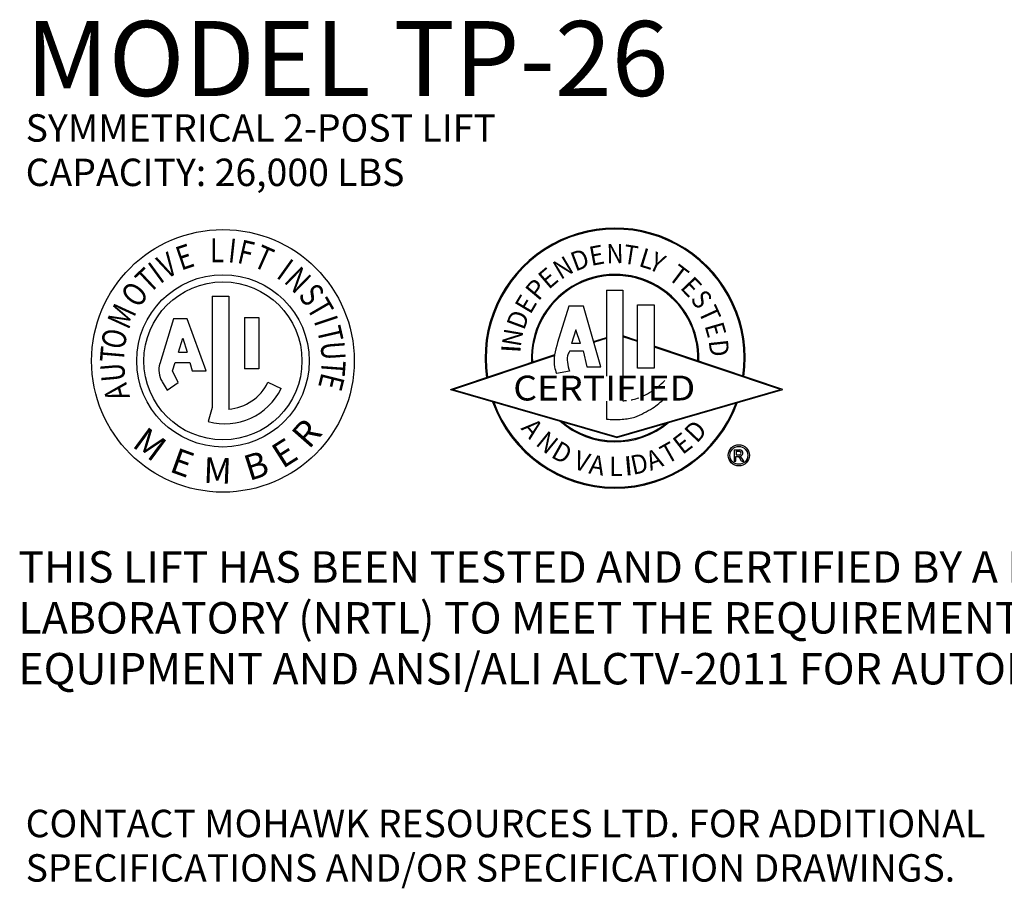
# Model space of a CAD drawing. Extents: x 16 to 583, y 33 to 380.
# Drawn here: x 296 to 457, y 204 to 346 of the extents above; entities that cross this region are included whole.
import ezdxf

# ---------------------------------------------------------------- set-up
doc = ezdxf.new("R2010")
doc.units = 0
doc.header["$MEASUREMENT"] = 0
doc.layers.get('0').update_dxf_attribs({"linetype": 'CONTINUOUS'})
doc.layers.add('A1-NOTES', color=4, linetype='CONTINUOUS')
doc.layers.add('BACKGROUND', color=1, linetype='CONTINUOUS')
doc.styles.add('ADESK1', font='romans.shx')
doc.styles.add('ALI$0$2', font='ROMAND.SHX', dxfattribs={"width": 0.8, "height": 0.280898})
doc.styles.add('ALI$0$3', font='SASB____.PFB', dxfattribs={"height": 0.298693})
doc.styles.add('LEROY', font='ROMAND.shx', dxfattribs={"oblique": 15, "height": 2})
doc.styles.add('USER1', font='SASB____.PFB', dxfattribs={"height": 8.196324})

# ---------------------------------------------------------------- blocks, each defined once
blk = doc.blocks.new('ALI')
for p, q in [((2.168, 2.515), (2.168, 1.21)), ((2.168, 2.515), (2.362, 2.515)), ((2.362, 2.515), (2.362, 1.191)), ((1.716, 2.25), (1.555, 1.724)), ((1.875, 2.25), (1.716, 2.25)), ((2.099, 1.642), (1.875, 2.25)), ((2.547, 2.266), (2.713, 2.266)), ((2.547, 2.266), (2.547, 1.663)), ((2.713, 2.266), (2.713, 1.663)), ((1.773, 1.859), (1.826, 2.023)), ((1.826, 2.023), (1.873, 1.859)), ((1.773, 1.859), (1.873, 1.859)), ((1.702, 1.64), (1.734, 1.739)), ((1.734, 1.739), (1.907, 1.739)), ((1.907, 1.739), (1.935, 1.642)), ((1.771, 1.504), (1.702, 1.64)), ((1.935, 1.642), (2.099, 1.642)), ((2.713, 1.663), (2.547, 1.663)), ((1.58, 1.513), (1.64, 1.413)), ((1.642, 1.414), (1.771, 1.504)), ((2.821, 1.508), (2.975, 1.435)), ((2.168, 1.21), (2.122, 1.047))]:
    blk.add_line(p, q)
for radius in [1.539, 1.01, 0.926]:
    blk.add_circle((2.294, 1.757), radius)
for centre, radius, start, end in [((1.805, 1.648), 0.262, 162.9876, 210.8398), ((2.319, 1.744), 0.555, 274.3512, 334.7295), ((2.319, 1.744), 0.725, 254.1895, 334.7295)]:
    blk.add_arc(centre, radius, start, end)
at = {"style": 'ALI$0$2', "width": 0.8}
for s, rotation, p in [('E', 18.8065, (1.804, 2.813)), ('I', 353.7464, (2.346, 2.914)), ('F', 346.9968, (2.45, 2.908)), ('T', 336.0632, (2.633, 2.869)), ('V', 28.8352, (1.63, 2.711)), ('I', 36.1498, (1.557, 2.651)), ('I', 324.4706, (2.907, 2.74)), ('T', 43.1825, (1.434, 2.537)), ('N', 315.7727, (2.996, 2.683)), ('O', 52.827, (1.302, 2.363)), ('S', 307.9216, (3.167, 2.52)), ('M', 65.4556, (1.185, 2.111)), ('T', 300.2109, (3.267, 2.381)), ('I', 288.4402, (3.355, 2.227)), ('O', 78.6867, (1.136, 1.878)), ('T', 282.9985, (3.394, 2.127)), ('U', 274.2885, (3.437, 1.975)), ('T', 85.0287, (1.13, 1.729)), ('T', 265.806, (3.454, 1.774)), ('U', 94.9713, (1.153, 1.524)), ('A', 104.6517, (1.207, 1.332)), ('E', 255.8671, (3.452, 1.631))]:
    blk.add_text(s, height=0.281, rotation=rotation, dxfattribs=at).set_placement(p)
blk.add_text('L', height=0.281, dxfattribs=at).set_placement((2.142, 2.911))
at = {"style": 'ALI$0$3'}
for s, rotation, p in [('R', 48.7343, (3.301, 0.712)), ('M', 323.5494, (1.217, 0.758)), ('E', 32.4632, (2.993, 0.487)), ('E', 340.0892, (1.654, 0.464)), ('M', 357.7549, (2.061, 0.329)), ('B', 17.7107, (2.601, 0.347))]:
    blk.add_text(s, height=0.299, rotation=rotation, dxfattribs=at).set_placement(p)
blk = doc.blocks.new('ALI VALD. LOGO')
at = {"layer": 'BACKGROUND'}
for p, q in [((111.79, 24.46), (111.79, 14.1)), ((111.79, 24.46), (113.77, 24.46)), ((113.77, 24.46), (113.77, 11.12)), ((115.56, 22.7), (117.54, 22.7)), ((115.56, 15.05), (115.56, 22.7)), ((117.54, 22.7), (117.54, 15.05)), ((107.27, 22.54), (105.9, 18.14)), ((109.03, 22.54), (107.27, 22.54)), ((111.11, 15.2), (109.03, 22.54)), ((108.13, 19.68), (107.58, 18.03)), ((108.69, 18.03), (108.13, 19.68)), ((108.69, 18.03), (107.58, 18.03)), ((110.25, 18.25), (111.79, 18.77)), ((110.27, 18.17), (111.79, 18.67)), ((115.56, 18.35), (113.77, 18.94)), ((115.56, 18.25), (113.77, 18.85)), ((92.98, 12.48), (105.56, 16.69)), ((107.4, 17.15), (108.99, 17.15)), ((108.99, 17.15), (109.42, 15.2)), ((133.1, 12.48), (117.54, 17.69)), ((132.8, 12.49), (117.54, 17.59)), ((93.28, 12.48), (105.55, 16.59)), ((107.35, 14.67), (105.78, 14.41)), ((109.42, 15.2), (111.11, 15.2)), ((117.54, 15.05), (115.56, 15.05)), ((92.98, 12.48), (113.04, 6.67)), ((93.28, 12.48), (113.04, 6.76)), ((113.04, 6.76), (132.8, 12.49)), ((113.04, 6.67), (133.1, 12.48)), ((111.79, 11.09), (111.79, 8.9)), ((127.22, 5.2), (127.22, 3.83)), ((127.22, 5.2), (127.83, 5.2)), ((127.44, 5.03), (127.44, 4.59)), ((127.44, 5.03), (127.72, 5.03)), ((127.72, 5.03), (127.84, 5.01)), ((127.83, 5.2), (127.9, 5.19)), ((127.22, 3.83), (127.43, 3.83)), ((127.43, 3.83), (127.43, 4.41)), ((127.43, 4.41), (127.62, 4.41)), ((127.44, 4.59), (127.72, 4.59)), ((127.72, 4.59), (127.83, 4.6)), ((127.89, 4.2), (127.79, 4.32)), ((128.1, 3.82), (127.89, 4.2)), ((127.9, 4.45), (128.01, 4.47)), ((127.9, 4.45), (127.9, 4.42)), ((128.01, 4.47), (128.04, 4.48)), ((128.14, 4.18), (128.02, 4.34)), ((128.1, 3.82), (128.37, 3.82)), ((128.37, 3.82), (128.14, 4.18))]:
    blk.add_line(p, q, dxfattribs=at)
for radius in [1.28, 1.08]:
    blk.add_circle((127.77, 4.53), radius, dxfattribs=at)
for centre, radius, start, end in [((112.85, 16.26), 15.69, 351.9526, 188.5237), ((112.85, 16.26), 15.57, 352.0314, 188.4485), ((112.85, 16.26), 10.1, 357.8564, 182.8908), ((112.85, 16.26), 9.99, 358.0356, 182.7201), ((112.85, 16.26), 15.69, 199.5643, 339.9643), ((112.85, 16.26), 15.57, 199.8726, 339.6503), ((112.85, 16.26), 10.1, 228.9114, 309.6013), ((112.85, 16.26), 9.99, 230.2595, 308.1489), ((127.84, 4.81), 0.205, 268.508, 88.8638), ((127.91, 4.82), 0.367, 290.4965, 91.3677)]:
    blk.add_arc(centre, radius, start, end, dxfattribs=at)
for points in [[(105.9, 18.14), (105.55, 15.19), (105.78, 14.41)], [(107.4, 17.15), (107.2, 16.79), (107.35, 14.67)], [(115.24, 9.15), (117.36, 10.23), (118.84, 11.39)], [(111.79, 8.9), (113.71, 8.88), (115.24, 9.15)], [(127.62, 4.41), (127.69, 4.4), (127.77, 4.35)], [(127.77, 4.35), (127.84, 4.27), (127.89, 4.2)], [(127.9, 4.42), (127.95, 4.4), (128.02, 4.34)]]:
    blk.add_spline(points, degree=3, dxfattribs=at)
for points, knots in [([(117.76, 12.6), (117.84, 12.66), (118.22, 12.96), (118.56, 13.3), (118.84, 13.58)], [0.627838, 0.627838, 0.627838, 0.627838, 0.916989, 2.074664, 2.074664, 2.074664, 2.074664]), ([(114.77, 11.22), (114.84, 11.24), (115.17, 11.3), (115.49, 11.4), (115.73, 11.49)], [1.004289, 1.004289, 1.004289, 1.004289, 1.220239, 2.012087, 2.012087, 2.012087, 2.012087])]:
    blk.add_open_spline(points, degree=3, knots=knots, dxfattribs=at)
for points in [[(116.25, 11.72), (116.58, 11.88), (116.92, 12.06), (117.25, 12.24)], [(117.25, 12.24), (117.33, 12.3), (117.42, 12.36), (117.51, 12.43)], [(113.77, 11.12), (113.93, 11.13), (114.09, 11.14), (114.24, 11.16)]]:
    blk.add_open_spline(points, degree=3, dxfattribs=at)
at = {"insert": (100.56, 14.15), "char_height": 3, "width": 32.8873, "attachment_point": 1, "style": 'ADESK1'}
blk.add_mtext('{\\f@Arial Unicode MS|b1|i0|c0|p34;\\W1.1;\\T1.13;CERTIFIED}', dxfattribs=at)
at = {"layer": 'BACKGROUND', "char_height": 2.315, "width": 9.9098, "attachment_point": 1, "style": 'ADESK1'}
for s, insert, rotation in [('{\\f@Arial Unicode MS|b1|i0|c0|p34;\\W0.95;E}', (109.53, 29.65), 10.7091), ('{\\f@Arial Unicode MS|b1|i0|c0|p34;\\W0.9;N}', (111.8, 30.02), 0.5149), ('{\\f@Arial Unicode MS|b1|i0|c0|p34;\\W0.9;T}', (114.07, 30), 351.2052), ('{\\f@Arial Unicode MS|b1|i0|c0|p34;\\W0.9;N}', (105.09, 27.66), 30.6529), ('{\\f@Arial Unicode MS|b1|i0|c0|p34;\\W0.95;D}', (107.22, 28.86), 20.5415), ('{\\f@Arial Unicode MS|b1|i0|c0|p34;L}', (116.25, 29.61), 342.7479), ('{\\f@Arial Unicode MS|b1|i0|c0|p34;\\W0.9;Y}', (117.76, 29.15), 335.2419), ('{\\f@Arial Unicode MS|b1|i0|c0|p34;\\W0.95;T}', (120.5, 27.73), 322.9092), ('{\\f@Arial Unicode MS|b1|i0|c0|p34;\\W0.95;E}', (103.32, 26.23), 40.4746), ('{\\f@Arial Unicode MS|b1|i0|c0|p34;P}', (101.81, 24.53), 50.0911), ('{\\f@Arial Unicode MS|b1|i0|c0|p34;\\W0.95;E}', (122.27, 26.31), 313.5825), ('{\\f@Arial Unicode MS|b1|i0|c0|p34;\\W0.95;E}', (100.62, 22.62), 59.246), ('{\\f@Arial Unicode MS|b1|i0|c0|p34;\\W0.9;S}', (123.73, 24.74), 305.7725), ('{\\f@Arial Unicode MS|b1|i0|c0|p34;\\W0.95;T}', (124.94, 22.89), 294.6247), ('{\\f@Arial Unicode MS|b1|i0|c0|p34;\\W0.95;D}', (99.68, 20.34), 69.7177), ('{\\f@Arial Unicode MS|b1|i0|c0|p34;\\W0.9;E}', (125.84, 20.83), 286.1428), ('{\\f@Arial Unicode MS|b1|i0|c0|p34;\\W0.9;N}', (99.17, 17.94), 80.1148), ('{\\f@Arial Unicode MS|b1|i0|c0|p34;\\W0.95;D}', (126.43, 18.63), 276.1826), ('{\\f@Arial Unicode MS|b1|i0|c0|p34;\\W1.1625;I}', (99.1, 16.93), 86.5728), ('{\\f@Arial Unicode MS|b1|i0|c0|p34;\\W0.95;A}', (103.17, 9.25), 310.2338), ('{\\f@Arial Unicode MS|b1|i0|c0|p34;\\W0.95;D}', (121, 7.5), 46.6651), ('{\\f@Arial Unicode MS|b1|i0|c0|p34;\\W0.9;N}', (104.62, 7.63), 320.5994), ('{\\f@Arial Unicode MS|b1|i0|c0|p34;\\W0.95;E}', (119.56, 6.37), 37.6575), ('{\\f@Arial Unicode MS|b1|i0|c0|p34;\\W0.95;D}', (106.13, 6.39), 330.4315), ('{\\f@Arial Unicode MS|b1|i0|c0|p34;\\W0.9;T}', (118.01, 5.45), 29.4584), ('{\\f@Arial Unicode MS|b1|i0|c0|p34;\\W0.95;V}', (108.38, 5.18), 342.6122), ('{\\f@Arial Unicode MS|b1|i0|c0|p34;\\W0.95;A}', (116.29, 4.8), 21.2877), ('{\\f@Arial Unicode MS|b1|i0|c0|p34;\\W0.95;A}', (109.95, 4.65), 351.0214), ('{\\f@Arial Unicode MS|b1|i0|c0|p34;\\W0.95;L}', (112.15, 4.36), 359.7785), ('{\\f@Arial Unicode MS|b1|i0|c0|p34;\\W1.1625;I}', (113.8, 4.38), 5.2885), ('{\\f@Arial Unicode MS|b1|i0|c0|p34;\\W0.95;D}', (114.51, 4.43), 11.9277)]:
    blk.add_mtext(s, dxfattribs=dict(at, insert=insert, rotation=rotation))

msp = doc.modelspace()

# ---------------------------------------------------------------- block references
at = {"xscale": 14, "yscale": 14, "zscale": 14}
msp.add_blockref('ALI', (296.94, 265.56), dxfattribs=at)
at = {"layer": 'BACKGROUND', "xscale": 1.359979377803143, "yscale": 1.359979377803143, "zscale": 1.359979377803143}
msp.add_blockref('ALI VALD. LOGO', (239.92, 268.49), dxfattribs=at)

# ---------------------------------------------------------------- texts
at = {"layer": 'A1-NOTES'}
for s, height, style, p in [('MODEL TP-26', 12.2945, 'USER1', (296.69, 333.62)), ('SYMMETRICAL 2-POST LIFT', 4.5, 'LEROY', (296.69, 326.12)), ('CAPACITY: 26,000 LBS', 4.5, 'LEROY', (296.69, 318.84)), ('THIS LIFT HAS BEEN TESTED AND CERTIFIED BY A NATIONALLY RECOGNIZED TESTING', 5.1576, 'LEROY', (295.5, 253.77)), ('LABORATORY (NRTL) TO MEET THE REQUIREMENTS OF U.L. STANDARD 201 FOR GARAGE', 5.1576, 'LEROY', (295.5, 245.42)), ('EQUIPMENT AND ANSI/ALI ALCTV-2011 FOR AUTOMOTIVE LIFT CONSTRUCTION.', 5.1576, 'LEROY', (295.5, 237.07)), ('CONTACT MOHAWK RESOURCES LTD. FOR ADDITIONAL', 4.5, 'LEROY', (296.69, 212)), ('SPECIFICATIONS AND/OR SPECIFICATION DRAWINGS.', 4.5, 'LEROY', (296.69, 204.71))]:
    msp.add_text(s, height=height, dxfattribs=dict(at, style=style)).set_placement(p)

doc.saveas('drawing.dxf')
